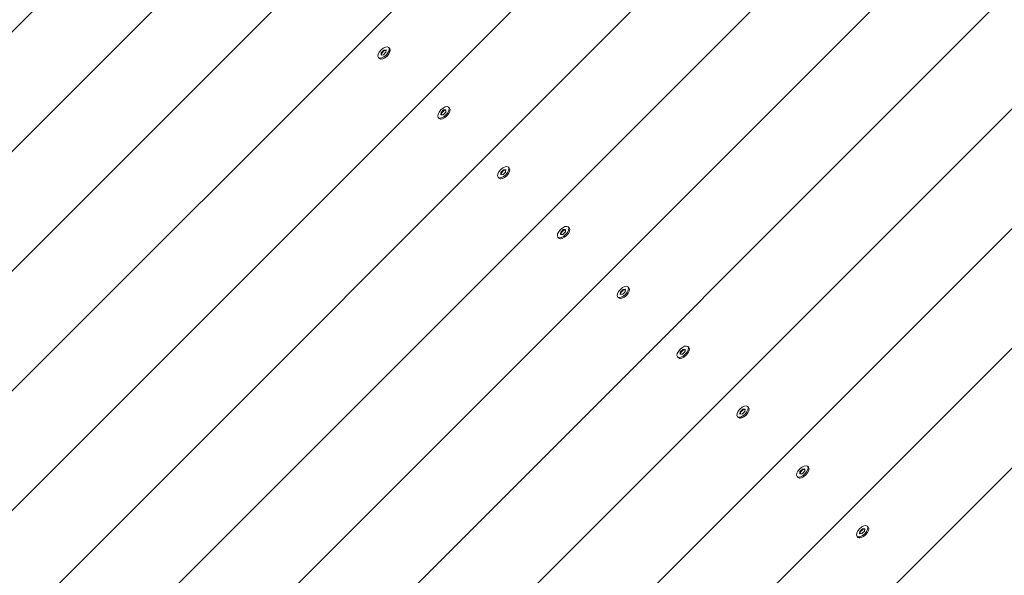
# Model space of a CAD drawing. Units: millimetres. Extents: x -12885 to 14564, y -11455 to 6363.
# Drawn here: x -2327 to -1694, y -3463 to -3106 of the extents above; entities that cross this region are included whole.
import ezdxf

# ---------------------------------------------------------------- set-up
doc = ezdxf.new("R2010")
doc.units = ezdxf.units.MM
doc.header["$LTSCALE"] = 20
doc.linetypes.add('HIDDEN', pattern=[9.525, 6.35, -3.175])
doc.layers.add('2d', color=230, linetype='Continuous')
doc.layers.add('EN-SafetyZone', color=93, linetype='HIDDEN')

msp = doc.modelspace()

# ---------------------------------------------------------------- hatches: boundary and pattern name
at = {"layer": 'EN-SafetyZone'}
h = msp.add_hatch(dxfattribs=at)
h.set_pattern_fill('ANSI31', color=1, scale=100)
edge = h.paths.add_edge_path()
edge.add_line((-7310.99, -8243.4), (-6093.47, -6656.7))
edge.add_line((-6093.47, -6656.7), (-8480.96, -4824.71))
edge.add_line((-8480.96, -4824.71), (-8480.96, -4824.71))
edge.add_arc((-9089.72, -5618.07), 1000, 52.49998, 232.52578)
edge.add_line((-9698.12, -6411.69), (-7310.99, -8243.4))
edge = h.paths.add_edge_path()
edge.add_line((-11389.23, 1297.07), (-8042.26, -614.55))
edge.add_line((-8042.26, -614.55), (-7050.35, 1122.14))
edge.add_line((-7050.35, 1122.14), (-10397.32, 3033.77))
edge.add_arc((-10893.28, 2165.42), 1000, 60.2672, 240.2672)
edge = h.paths.add_edge_path()
edge.add_line((6553.4, -6708.88), (8648.92, -7918.73))
edge.add_arc((9148.92, -7052.71), 1000, 240, 420)
edge.add_line((9648.92, -6186.68), (7553.4, -4976.83))
edge.add_line((7553.4, -4976.83), (6553.4, -6708.88))
edge = h.paths.add_edge_path()
edge.add_line((9990.7, -2844.1), (11990.36, -3998.61))
edge.add_arc((12488.59, -3131.56), 1000, 240.11685, 420.00005)
edge.add_line((12988.59, -2265.54), (10990.7, -1112.05))
edge.add_line((10990.7, -1112.05), (9990.7, -2844.1))
edge = h.paths.add_edge_path()
edge.add_arc((-3410.48, -2051), 500, 0, 360, ccw=False)
edge = h.paths.add_edge_path()
edge.add_arc((2788.5, -1270), 500, 0, 360, ccw=False)

# ---------------------------------------------------------------- linework, layer by layer
at = {"layer": '2d', "lineweight": 0}
for p, q in [((-2590.8, -3372.95), (-1847.31, -2629.42)), ((-2536.45, -3395.48), (-1824.76, -2683.79)), ((-2482.08, -3418.01), (-1802.23, -2738.16)), ((-2427.7, -3440.53), (-1779.71, -2792.54)), ((-2373.33, -3463.05), (-1757.19, -2846.91)), ((-2318.95, -3485.58), (-1734.66, -2901.29)), ((-2264.58, -3508.1), (-1712.14, -2955.66)), ((-2210.2, -3530.62), (-1689.62, -3010.04)), ((-2155.83, -3553.14), (-1667.1, -3064.41)), ((-2101.45, -3575.67), (-1644.57, -3118.79)), ((-2092.89, -3125.7), (-2094.54, -3127.35)), ((-2094.23, -3127.66), (-2092.58, -3126.01)), ((-2091.36, -3125.59), (-2092.89, -3125.7)), ((-2092.89, -3125.7), (-2092.58, -3126.01)), ((-2092.58, -3126.01), (-2091.39, -3125.92)), ((-2091.48, -3127.11), (-2091.36, -3125.59)), ((-2089.11, -3124.56), (-2089.72, -3123.94)), ((-2088.67, -3125.64), (-2088.76, -3125.22)), ((-2095.68, -3131.13), (-2096.3, -3130.52)), ((-2094.6, -3131.57), (-2095.02, -3131.48)), ((-2094.54, -3127.35), (-2094.65, -3128.88)), ((-2094.65, -3128.88), (-2093.12, -3128.76)), ((-2094.54, -3127.35), (-2094.23, -3127.66)), ((-2094.32, -3128.85), (-2094.23, -3127.66)), ((-2093.12, -3128.76), (-2091.48, -3127.11)), ((-2054.44, -3164.15), (-2056.09, -3165.8)), ((-2052.91, -3164.04), (-2054.44, -3164.15)), ((-2054.44, -3164.15), (-2054.13, -3164.46)), ((-2053.03, -3165.56), (-2052.91, -3164.04)), ((-2050.66, -3163.01), (-2051.27, -3162.39)), ((-2050.23, -3164.09), (-2050.32, -3163.66)), ((-2057.23, -3169.58), (-2057.85, -3168.97)), ((-2056.15, -3170.01), (-2056.58, -3169.92)), ((-2056.09, -3165.8), (-2056.2, -3167.32)), ((-2056.2, -3167.32), (-2054.68, -3167.21)), ((-2056.09, -3165.8), (-2055.78, -3166.1)), ((-2055.87, -3167.3), (-2055.78, -3166.1)), ((-2055.78, -3166.1), (-2054.13, -3164.46)), ((-2054.68, -3167.21), (-2053.03, -3165.56)), ((-2054.13, -3164.46), (-2052.94, -3164.37)), ((-2047.08, -3598.19), (-1622.05, -3173.16)), ((-2012.21, -3201.46), (-2012.82, -3200.84)), ((-2011.78, -3202.54), (-2011.87, -3202.11)), ((-2018.78, -3208.03), (-2019.4, -3207.42)), ((-2017.7, -3208.46), (-2018.13, -3208.37)), ((-2017.64, -3204.25), (-2017.75, -3205.77)), ((-2017.75, -3205.77), (-2016.23, -3205.66)), ((-2015.99, -3202.6), (-2017.64, -3204.25)), ((-2017.64, -3204.25), (-2017.33, -3204.55)), ((-2017.42, -3205.75), (-2017.33, -3204.55)), ((-2017.33, -3204.55), (-2015.69, -3202.91)), ((-2016.23, -3205.66), (-2014.58, -3204.01)), ((-2014.47, -3202.49), (-2015.99, -3202.6)), ((-2015.99, -3202.6), (-2015.69, -3202.91)), ((-2015.69, -3202.91), (-2014.49, -3202.82)), ((-2014.58, -3204.01), (-2014.47, -3202.49)), ((-1992.7, -3620.71), (-1599.53, -3227.54)), ((-1973.76, -3239.91), (-1974.37, -3239.29)), ((-1980.33, -3246.48), (-1980.95, -3245.87)), ((-1979.19, -3242.7), (-1979.31, -3244.22)), ((-1979.31, -3244.22), (-1977.78, -3244.11)), ((-1977.54, -3241.05), (-1979.19, -3242.7)), ((-1979.19, -3242.7), (-1978.88, -3243)), ((-1978.97, -3244.2), (-1978.88, -3243)), ((-1978.88, -3243), (-1977.24, -3241.36)), ((-1977.78, -3244.11), (-1976.13, -3242.46)), ((-1976.02, -3240.93), (-1977.54, -3241.05)), ((-1977.54, -3241.05), (-1977.24, -3241.36)), ((-1977.24, -3241.36), (-1976.04, -3241.27)), ((-1976.13, -3242.46), (-1976.02, -3240.93)), ((-1973.33, -3240.99), (-1973.42, -3240.56)), ((-1979.25, -3246.91), (-1979.68, -3246.82)), ((-1935.31, -3278.35), (-1935.92, -3277.74)), ((-1941.89, -3284.93), (-1942.5, -3284.32)), ((-1940.74, -3281.14), (-1940.86, -3282.67)), ((-1940.86, -3282.67), (-1939.33, -3282.55)), ((-1939.1, -3279.5), (-1940.74, -3281.14)), ((-1940.74, -3281.14), (-1940.43, -3281.45)), ((-1940.52, -3282.65), (-1940.43, -3281.45)), ((-1940.43, -3281.45), (-1938.79, -3279.81)), ((-1939.33, -3282.55), (-1937.68, -3280.91)), ((-1937.57, -3279.38), (-1939.1, -3279.5)), ((-1939.1, -3279.5), (-1938.79, -3279.81)), ((-1938.79, -3279.81), (-1937.59, -3279.72)), ((-1938.33, -3643.24), (-1577, -3281.91)), ((-1937.68, -3280.91), (-1937.57, -3279.38)), ((-1934.88, -3279.44), (-1934.97, -3279.01)), ((-1940.8, -3285.36), (-1941.23, -3285.27)), ((-1902.29, -3319.59), (-1902.41, -3321.12)), ((-1902.41, -3321.12), (-1900.88, -3321)), ((-1900.65, -3317.95), (-1902.29, -3319.59)), ((-1902.29, -3319.59), (-1901.98, -3319.9)), ((-1902.07, -3321.1), (-1901.98, -3319.9)), ((-1901.98, -3319.9), (-1900.34, -3318.26)), ((-1900.88, -3321), (-1899.24, -3319.36)), ((-1899.12, -3317.83), (-1900.65, -3317.95)), ((-1900.65, -3317.95), (-1900.34, -3318.26)), ((-1900.34, -3318.26), (-1899.14, -3318.17)), ((-1899.24, -3319.36), (-1899.12, -3317.83)), ((-1896.86, -3316.8), (-1897.48, -3316.19)), ((-1896.43, -3317.88), (-1896.52, -3317.46)), ((-1903.44, -3323.38), (-1904.05, -3322.76)), ((-1902.35, -3323.81), (-1902.78, -3323.72)), ((-1863.84, -3358.04), (-1863.96, -3359.57)), ((-1863.96, -3359.57), (-1862.43, -3359.45)), ((-1862.2, -3356.4), (-1863.84, -3358.04)), ((-1863.84, -3358.04), (-1863.53, -3358.35)), ((-1863.63, -3359.54), (-1863.53, -3358.35)), ((-1863.53, -3358.35), (-1861.89, -3356.71)), ((-1862.43, -3359.45), (-1860.79, -3357.81)), ((-1860.67, -3356.28), (-1862.2, -3356.4)), ((-1862.2, -3356.4), (-1861.89, -3356.71)), ((-1861.89, -3356.71), (-1860.7, -3356.61)), ((-1860.79, -3357.81), (-1860.67, -3356.28)), ((-1858.41, -3355.25), (-1859.03, -3354.64)), ((-1857.98, -3356.33), (-1858.07, -3355.91)), ((-1864.99, -3361.83), (-1865.6, -3361.21)), ((-1863.91, -3362.26), (-1864.33, -3362.17)), ((-1825.39, -3396.49), (-1825.51, -3398.02)), ((-1825.51, -3398.02), (-1823.98, -3397.9)), ((-1823.75, -3394.85), (-1825.39, -3396.49)), ((-1825.39, -3396.49), (-1825.09, -3396.8)), ((-1825.18, -3397.99), (-1825.09, -3396.8)), ((-1825.09, -3396.8), (-1823.44, -3395.15)), ((-1823.98, -3397.9), (-1822.34, -3396.26)), ((-1822.22, -3394.73), (-1823.75, -3394.85)), ((-1823.75, -3394.85), (-1823.44, -3395.15)), ((-1823.44, -3395.15), (-1822.25, -3395.06)), ((-1822.34, -3396.26), (-1822.22, -3394.73)), ((-1819.96, -3393.7), (-1820.58, -3393.09)), ((-1819.53, -3394.78), (-1819.62, -3394.36)), ((-1826.54, -3400.28), (-1827.15, -3399.66)), ((-1825.46, -3400.71), (-1825.88, -3400.62)), ((-1786.94, -3434.94), (-1787.06, -3436.47)), ((-1787.06, -3436.47), (-1785.53, -3436.35)), ((-1785.3, -3433.3), (-1786.94, -3434.94)), ((-1786.94, -3434.94), (-1786.64, -3435.25)), ((-1786.73, -3436.44), (-1786.64, -3435.25)), ((-1786.64, -3435.25), (-1784.99, -3433.6)), ((-1785.53, -3436.35), (-1783.89, -3434.71)), ((-1783.77, -3433.18), (-1785.3, -3433.3)), ((-1785.3, -3433.3), (-1784.99, -3433.6)), ((-1784.99, -3433.6), (-1783.8, -3433.51)), ((-1783.89, -3434.71), (-1783.77, -3433.18)), ((-1781.51, -3432.15), (-1782.13, -3431.54)), ((-1781.08, -3433.23), (-1781.17, -3432.81)), ((-1788.09, -3438.73), (-1788.7, -3438.11)), ((-1787.01, -3439.16), (-1787.43, -3439.07))]:
    msp.add_line(p, q, dxfattribs=at)
for centre, major_axis, start_param, end_param in [((-2093.01, -3127.23), (-3.29, -3.29), -1.570796, 1.570796), ((-2093.01, -3127.23), (3.29, 3.29), -1.570796, 1.570796), ((-2092.39, -3127.85), (3.29, 3.29), -1.570796, 0), ((-2092.39, -3127.85), (-3.29, -3.29), 0, 1.570796), ((-2054.56, -3165.68), (-3.29, -3.29), -1.570796, 1.570796), ((-2054.56, -3165.68), (3.29, 3.29), -1.570796, 1.570796), ((-2053.94, -3166.3), (3.29, 3.29), -1.570796, 0), ((-2053.94, -3166.3), (-3.29, -3.29), 0, 1.570796), ((-2016.11, -3204.13), (3.29, 3.29), -1.570796, 1.570796), ((-2015.5, -3204.74), (3.29, 3.29), -1.570796, 0), ((-2016.11, -3204.13), (-3.29, -3.29), -1.570796, 1.570796), ((-2015.5, -3204.74), (-3.29, -3.29), 0, 1.570796), ((-1977.66, -3242.58), (3.29, 3.29), -1.570796, 1.570796), ((-1977.05, -3243.19), (3.29, 3.29), -1.570796, 0), ((-1977.66, -3242.58), (-3.29, -3.29), -1.570796, 1.570796), ((-1977.05, -3243.19), (-3.29, -3.29), 0, 1.570796), ((-1939.21, -3281.03), (3.29, 3.29), -1.570796, 1.570796), ((-1939.21, -3281.03), (-3.29, -3.29), -1.570796, 1.570796), ((-1938.6, -3281.64), (-3.29, -3.29), 0, 1.570796), ((-1938.6, -3281.64), (3.29, 3.29), -1.570796, 0), ((-1900.76, -3319.48), (3.29, 3.29), -1.570796, 1.570796), ((-1900.76, -3319.48), (-3.29, -3.29), -1.570796, 1.570796), ((-1900.15, -3320.09), (-3.29, -3.29), 0, 1.570796), ((-1900.15, -3320.09), (3.29, 3.29), -1.570796, 0), ((-1862.31, -3357.93), (3.29, 3.29), -1.570796, 1.570796), ((-1862.31, -3357.93), (-3.29, -3.29), -1.570796, 1.570796), ((-1861.7, -3358.54), (-3.29, -3.29), 0, 1.570796), ((-1861.7, -3358.54), (3.29, 3.29), -1.570796, 0), ((-1823.87, -3396.37), (-3.29, -3.29), -1.570796, 1.570796), ((-1823.87, -3396.37), (3.29, 3.29), -1.570796, 1.570796), ((-1823.25, -3396.99), (3.29, 3.29), -1.570796, 0), ((-1823.25, -3396.99), (-3.29, -3.29), 0, 1.570796), ((-1785.42, -3434.82), (-3.29, -3.29), -1.570796, 1.570796), ((-1785.42, -3434.82), (3.29, 3.29), -1.570796, 1.570796), ((-1784.8, -3435.44), (3.29, 3.29), -1.570796, 0), ((-1784.8, -3435.44), (-3.29, -3.29), 0, 1.570796)]:
    msp.add_ellipse(centre, major_axis=major_axis, ratio=0.495219, start_param=start_param, end_param=end_param, dxfattribs=at)

doc.saveas('drawing.dxf')
